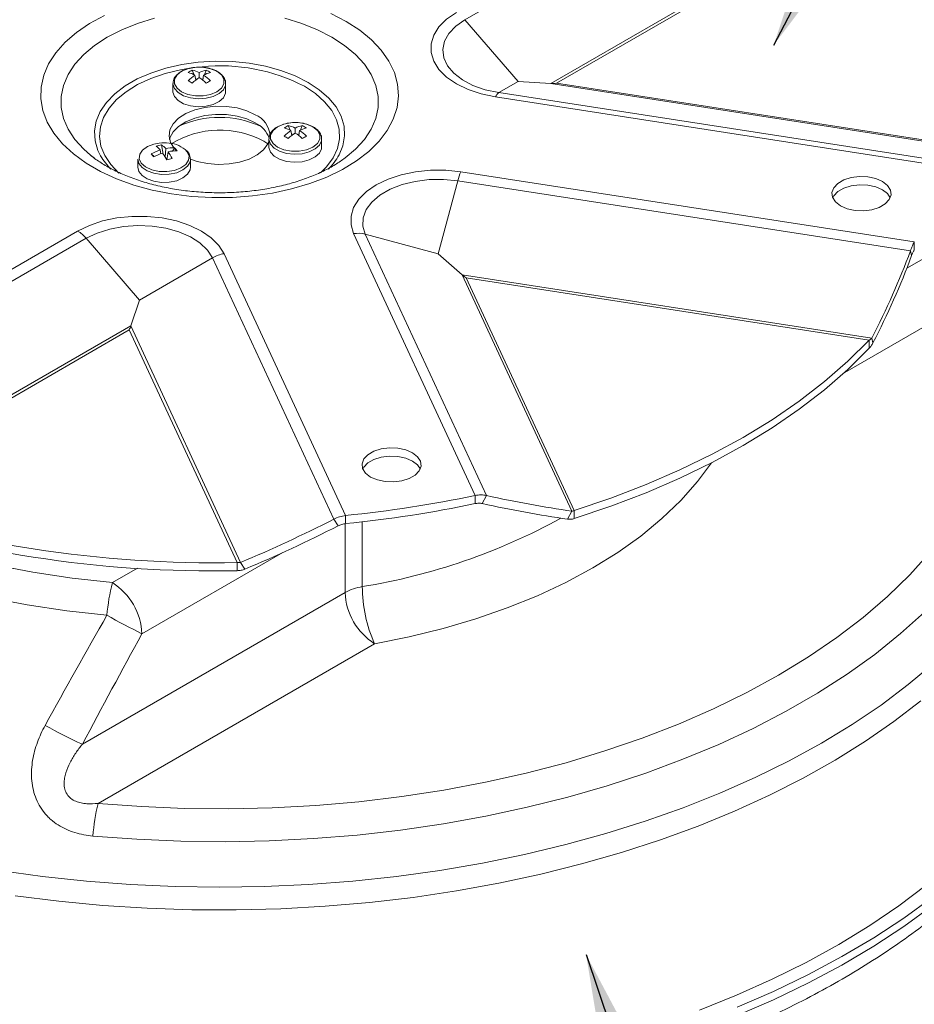
# Model space of a CAD drawing. Units: inches. Extents: x 0.4 to 23.4, y 0.5 to 17.3.
# Drawn here: x 5.2 to 7.9, y 3.4 to 6.4 of the extents above; entities that cross this region are included whole.
import ezdxf

# ---------------------------------------------------------------- set-up
doc = ezdxf.new("R2010")
doc.units = ezdxf.units.IN
doc.header["$MEASUREMENT"] = 0
doc.layers.add('FORMAT', color=7, linetype='Continuous')
doc.dimstyles.new('SLDDIMSTYLE3', dxfattribs={"dimtxt": 0.18, "dimasz": 0.222453, "dimexe": 0, "dimexo": 0.0625, "dimgap": 0, "dimtad": 0, "dimtih": 1, "dimtoh": 1, "dimdec": 0, "dimrnd": 1e-09, "dimzin": 0, "dimdsep": 46, "dimtxsty": 'Standard', "dimsah": 1, "dimcen": 0.09, "dimadec": 0, "dimazin": 0, "dimtfac": 0.222453, "dimtdec": 0, "dimtofl": 0, "dimtmove": 0, "dimatfit": 3, "dimfxl": 0, "dimfrac": 2, "dimtolj": 1, "dimtzin": 0, "dimarcsym": 0})

msp = doc.modelspace()

# ---------------------------------------------------------------- linework, layer by layer
at = {"color": 7, "linetype": 'Continuous', "lineweight": 15}
for p, q in [((6.51626, 6.39412), (7.50778, 6.96652)), ((7.67082, 6.72127), (6.7735, 6.20326)), ((6.79089, 6.2042), (7.67341, 6.71367)), ((6.67598, 6.20895), (6.51626, 6.39412)), ((5.70075, 6.24291), (5.70642, 6.22951)), ((5.70895, 6.22828), (5.71139, 6.21346)), ((5.71022, 6.22054), (5.71277, 6.21451)), ((5.72181, 6.22086), (5.72181, 6.2357)), ((5.73339, 6.22054), (5.73084, 6.21451)), ((5.73466, 6.22828), (5.73223, 6.21346)), ((5.74286, 6.24291), (5.73719, 6.22951)), ((5.64307, 6.20283), (5.64307, 6.17898)), ((5.80055, 6.17898), (5.80055, 6.20283)), ((6.67598, 6.20895), (6.61752, 6.17596)), ((6.7735, 6.20326), (6.67598, 6.20895)), ((6.7735, 6.20326), (7.99926, 6.01366)), ((7.99644, 6.01773), (6.79089, 6.2042)), ((6.6082, 6.16288), (7.96473, 5.95304)), ((7.97196, 5.96645), (6.61752, 6.17596)), ((5.98795, 6.07711), (5.99363, 6.06371)), ((6.00901, 6.05506), (6.00901, 6.06991)), ((6.03006, 6.07711), (6.02439, 6.06371)), ((5.99615, 6.06248), (5.99859, 6.04766)), ((5.99742, 6.05474), (5.99997, 6.04871)), ((6.0206, 6.05474), (6.01804, 6.04871)), ((6.02187, 6.06248), (6.01943, 6.04766)), ((5.60882, 6.0195), (5.61408, 5.99202)), ((5.64817, 6.01085), (5.64179, 6.00114)), ((5.91508, 6.03086), (5.92733, 6.02306)), ((5.93027, 6.03703), (5.93027, 6.01318)), ((6.08775, 6.01318), (6.08775, 6.03703)), ((5.40786, 5.97974), (5.39639, 5.98861)), ((5.57819, 5.99274), (5.58728, 5.98476)), ((5.60467, 6.00444), (5.60638, 5.99293)), ((5.61988, 5.98303), (5.62126, 6.00873)), ((5.6287, 5.99915), (5.62488, 5.97515)), ((5.68738, 5.9985), (5.68346, 6.00266)), ((5.53794, 5.97634), (5.53794, 5.9525)), ((5.62494, 5.97549), (5.62467, 5.97509)), ((5.69542, 5.97634), (5.69539, 5.97762)), ((5.69542, 5.9525), (5.69542, 5.97634)), ((7.86089, 5.72931), (6.50436, 5.93915)), ((6.43657, 5.69316), (6.49504, 5.91208)), ((6.49504, 5.91208), (7.84948, 5.70257)), ((5.35791, 5.76181), (4.36486, 5.18853)), ((6.18361, 5.75398), (6.54709, 4.97087)), ((6.58131, 4.97047), (6.21839, 5.75237)), ((6.43657, 5.69316), (6.21839, 5.75237)), ((4.39185, 5.16773), (5.38337, 5.74012)), ((5.54309, 5.55495), (5.38337, 5.74012)), ((7.86089, 5.72931), (7.86089, 5.70482)), ((6.15954, 4.91092), (5.79606, 5.69404)), ((6.50796, 5.63117), (6.43657, 5.69316)), ((7.84948, 5.70257), (7.85298, 5.68822)), ((5.54309, 5.55495), (5.76128, 5.68166)), ((5.76128, 5.68166), (6.1242, 4.89976)), ((6.50796, 5.63117), (6.83641, 4.92355)), ((7.73372, 5.44156), (6.50796, 5.63117)), ((6.5207, 5.62207), (7.72624, 5.43559)), ((6.84372, 4.92612), (6.5207, 5.62207)), ((5.51696, 5.47787), (5.54309, 5.55495)), ((5.51696, 5.47787), (4.61965, 4.95987)), ((4.62978, 4.95662), (5.5123, 5.46609)), ((5.5123, 5.46609), (5.83533, 4.77014)), ((5.8454, 4.77026), (5.51696, 5.47787)), ((7.72624, 5.43559), (7.72624, 5.4111)), ((7.73372, 5.44156), (7.73722, 5.42722)), ((6.54709, 4.97087), (6.54709, 4.94638)), ((6.58131, 4.97047), (6.56827, 4.94658)), ((6.83641, 4.92355), (6.82336, 4.89966)), ((6.84372, 4.92612), (6.84372, 4.90163)), ((6.1242, 4.89976), (6.13724, 4.8799)), ((6.15954, 4.91092), (6.15954, 4.88643)), ((5.83533, 4.77014), (5.83533, 4.74565)), ((5.8454, 4.77026), (5.85844, 4.7504)), ((5.37196, 4.22648), (6.15783, 4.68016)), ((6.24622, 4.52706), (5.41889, 4.04946))]:
    msp.add_line(p, q, dxfattribs=at)
at = {"color": 8, "linetype": 'Continuous', "lineweight": 15}
for p, q in [((7.83845, 5.65036), (7.98909, 5.73732)), ((8.11893, 5.60816), (7.65259, 5.33894)), ((6.2095, 4.89175), (6.2095, 4.69811)), ((6.15783, 4.68016), (6.15783, 4.88609)), ((5.97138, 4.79993), (5.55019, 4.55678)), ((5.4618, 4.70987), (5.53681, 4.75317))]:
    msp.add_line(p, q, dxfattribs=at)
at = {"color": 7, "linetype": 'Continuous', "lineweight": 15, "flags": 128}
for points in [[(5.43777, 6.40711), (5.39334, 6.38288), (5.35398, 6.35589), (5.32021, 6.32648), (5.29246, 6.29504), (5.2711, 6.26199), (5.25641, 6.22774), (5.24858, 6.19275), (5.2477, 6.15747), (5.2538, 6.12236), (5.2668, 6.08789), (5.28651, 6.05449), (5.31269, 6.02261), (5.345, 5.99266), (5.383, 5.96503), (5.42622, 5.94008), (5.47408, 5.91814), (5.52596, 5.89949), (5.58119, 5.88437), (5.63904, 5.87299), (5.69876, 5.86549), (5.75958, 5.86197), (5.82069, 5.86248), (5.8813, 5.867), (5.94063, 5.87548), (5.99789, 5.88781), (6.05235, 5.90383), (6.10328, 5.92332), (6.15004, 5.94605), (6.19201, 5.9717), (6.22863, 5.99994), (6.25944, 6.03041), (6.28404, 6.06271), (6.30209, 6.09642), (6.31337, 6.1311), (6.31773, 6.16629), (6.31511, 6.20154), (6.30555, 6.23639), (6.28917, 6.27038), (6.26619, 6.30307), (6.2369, 6.33404), (6.20168, 6.36288), (6.161, 6.38921)], [(6.161, 6.38921), (6.11539, 6.41269)], [(6.4908, 6.41581), (6.46145, 6.39563), (6.43863, 6.3728), (6.42302, 6.34804), (6.41509, 6.32209), (6.41509, 6.29573), (6.42302, 6.26978), (6.43863, 6.24502), (6.46145, 6.22219), (6.4908, 6.20201), (6.52577, 6.18507), (6.5653, 6.17189), (6.6082, 6.16288)], [(6.61752, 6.17596), (6.57728, 6.18463), (6.54062, 6.19753), (6.50884, 6.2142), (6.48311, 6.23405), (6.46434, 6.25635), (6.45323, 6.28029), (6.45016, 6.30502), (6.45526, 6.32964), (6.46834, 6.35325), (6.48892, 6.37501), (6.51626, 6.39412)], [(5.70725, 6.25145), (5.68784, 6.24757), (5.6689, 6.23963), (5.65515, 6.2287), (5.64791, 6.21585), (5.64791, 6.20233), (5.65515, 6.18948), (5.6689, 6.17855), (5.68784, 6.17061), (5.7101, 6.16643), (5.73351, 6.16643), (5.75577, 6.17061), (5.77471, 6.17855), (5.78847, 6.18948), (5.7957, 6.20233), (5.7957, 6.21585), (5.78847, 6.2287), (5.77471, 6.23963), (5.77471, 6.23963)], [(5.77471, 6.23963), (5.75577, 6.24757), (5.73637, 6.25145)], [(5.64307, 6.17898), (5.64312, 6.17728), (5.64749, 6.16397), (5.65845, 6.15199), (5.67505, 6.14241), (5.6958, 6.13608), (5.71886, 6.13356), (5.74219, 6.13508), (5.7637, 6.14049), (5.78149, 6.14933), (5.79398, 6.1608), (5.80005, 6.17389), (5.80055, 6.17898)], [(5.65438, 6.00182), (5.647, 6.00943), (5.63572, 6.02715), (5.63131, 6.04586), (5.63396, 6.06467), (5.64356, 6.08272), (5.65966, 6.09916), (5.6815, 6.11321), (5.70806, 6.12423), (5.7381, 6.13169), (5.77022, 6.13525), (5.80292, 6.13474), (5.83466, 6.13018), (5.86396, 6.12179), (5.88945, 6.10996)], [(5.63275, 6.03597), (5.63396, 6.04018), (5.64356, 6.05823), (5.65966, 6.07466), (5.6815, 6.08872), (5.70806, 6.09973), (5.7381, 6.10719), (5.77022, 6.11075), (5.80292, 6.11024), (5.83466, 6.10568), (5.86396, 6.09729), (5.88945, 6.08547)], [(5.99445, 6.08565), (5.97504, 6.08177), (5.95611, 6.07383), (5.94235, 6.0629), (5.93511, 6.05005), (5.93511, 6.03653), (5.94235, 6.02368), (5.95611, 6.01275), (5.97504, 6.00481), (5.99731, 6.00063), (6.02071, 6.00063), (6.04298, 6.00481), (6.06191, 6.01275), (6.07567, 6.02368), (6.0829, 6.03653), (6.0829, 6.05005), (6.07567, 6.0629), (6.06191, 6.07383), (6.06191, 6.07383)], [(6.06191, 6.07383), (6.04298, 6.08177), (6.02357, 6.08565)], [(5.93027, 6.0296), (5.92709, 6.02259), (5.91416, 6.00525), (5.89508, 5.98991), (5.87074, 5.9773), (5.84227, 5.96801), (5.811, 5.96247), (5.7784, 5.96094), (5.746, 5.96349), (5.7153, 5.97), (5.69542, 5.97683)], [(5.93027, 6.01318), (5.93032, 6.01148), (5.93469, 5.99817), (5.94566, 5.98619), (5.96225, 5.97661), (5.983, 5.97028), (6.00607, 5.96776), (6.02939, 5.96928), (6.0509, 5.9747), (6.06869, 5.98353), (6.08118, 5.99501), (6.08725, 6.00809), (6.08775, 6.01318)], [(5.53794, 5.9525), (5.54083, 5.94029), (5.55043, 5.92793), (5.56592, 5.91775), (5.58592, 5.91065), (5.60865, 5.90728), (5.63209, 5.90792), (5.65417, 5.91252), (5.67291, 5.92068), (5.68666, 5.93166), (5.69419, 5.94449), (5.69542, 5.9525)], [(6.50436, 5.93915), (6.4594, 5.94372), (6.41375, 5.94372), (6.36879, 5.93915), (6.32589, 5.93013), (6.28636, 5.91696), (6.25139, 5.90002), (6.22205, 5.87983), (6.19922, 5.85701), (6.18361, 5.83224), (6.17568, 5.80629), (6.17568, 5.77994), (6.18361, 5.75398)], [(7.76558, 5.9098), (7.78069, 5.89815), (7.7895, 5.88451), (7.7913, 5.86999), (7.78594, 5.85577), (7.77386, 5.84299), (7.75603, 5.8327), (7.7339, 5.82573), (7.70926, 5.82263), (7.68411, 5.82367), (7.66049, 5.82876), (7.64031, 5.83748), (7.6252, 5.84913), (7.61638, 5.86277), (7.61459, 5.87729), (7.61995, 5.89151), (7.63203, 5.90429), (7.64986, 5.91458), (7.67199, 5.92155), (7.69662, 5.92465), (7.72177, 5.92361), (7.7454, 5.91852), (7.76558, 5.9098)], [(6.21839, 5.75237), (6.21127, 5.77682), (6.21229, 5.8016), (6.22142, 5.82583), (6.23832, 5.84862), (6.26239, 5.86915), (6.29276, 5.88667), (6.32832, 5.90057), (6.3678, 5.91033), (6.40976, 5.9156), (6.45269, 5.91619), (6.49504, 5.91208)], [(7.61694, 5.86139), (7.61995, 5.86702), (7.63203, 5.87979), (7.64986, 5.89008), (7.67199, 5.89706), (7.69662, 5.90015), (7.72177, 5.89911), (7.7454, 5.89403), (7.76558, 5.8853)], [(7.76558, 5.8853), (7.78069, 5.87365), (7.78895, 5.86139)], [(5.79606, 5.69404), (5.78044, 5.7188), (5.75762, 5.74162), (5.72828, 5.76181), (5.69331, 5.77875), (5.65377, 5.79193), (5.61087, 5.80094), (5.56592, 5.80552), (5.52027, 5.80552), (5.47531, 5.80094), (5.43241, 5.79193), (5.39288, 5.77875), (5.35791, 5.76181)], [(5.38337, 5.74012), (5.41648, 5.7559), (5.45417, 5.76779), (5.49508, 5.77533), (5.53772, 5.77828), (5.58055, 5.77651), (5.62203, 5.77009), (5.66066, 5.75926), (5.69503, 5.7444), (5.72392, 5.72606), (5.74627, 5.70489), (5.76128, 5.68166)], [(7.72624, 5.43559), (7.66247, 5.37252), (7.59257, 5.31165), (7.51676, 5.25319), (7.4353, 5.19732), (7.34844, 5.14423), (7.25647, 5.09408), (7.15969, 5.04705), (7.05841, 5.00329), (6.95298, 4.96294), (6.84372, 4.92612)], [(7.72624, 5.4111), (7.66247, 5.34802), (7.59257, 5.28716), (7.51676, 5.22869), (7.4353, 5.17282), (7.34844, 5.11973), (7.25647, 5.06959), (7.15969, 5.02256), (7.05841, 4.97879), (6.95298, 4.93844), (6.84372, 4.90163)], [(6.35972, 5.09821), (6.37483, 5.08656), (6.38364, 5.07292), (6.38544, 5.05841), (6.38008, 5.04418), (6.368, 5.03141), (6.35017, 5.02112), (6.32804, 5.01414), (6.3034, 5.01105), (6.27825, 5.01208), (6.25463, 5.01717), (6.23444, 5.02589), (6.21933, 5.03755), (6.21052, 5.05118), (6.20872, 5.0657), (6.21408, 5.07992), (6.22617, 5.0927), (6.244, 5.10299), (6.26612, 5.10997), (6.29076, 5.11306), (6.31591, 5.11202), (6.33953, 5.10694), (6.35972, 5.09821)], [(6.21108, 5.04981), (6.21408, 5.05543), (6.22617, 5.0682), (6.244, 5.0785), (6.26612, 5.08547), (6.29076, 5.08856), (6.31591, 5.08753), (6.33953, 5.08244), (6.35972, 5.07372)], [(6.35972, 5.07372), (6.37483, 5.06207), (6.38309, 5.04981)], [(5.41889, 4.04946), (5.54854, 4.03992), (5.67891, 4.03453), (5.80959, 4.03331), (5.94019, 4.03626), (6.07031, 4.04337), (6.19955, 4.05462), (6.32751, 4.06998), (6.45381, 4.08939), (6.57806, 4.1128), (6.69988, 4.14014), (6.81889, 4.17133), (6.93474, 4.20626), (7.04707, 4.24483), (7.15553, 4.28693), (7.2598, 4.33243), (7.35956, 4.38117), (7.4545, 4.43303), (7.54432, 4.48784), (7.62877, 4.54543), (7.70758, 4.60562), (7.7805, 4.66823), (7.84732, 4.73308), (7.90783, 4.79996)], [(7.89147, 4.62161), (7.82, 4.55732), (7.74265, 4.49534), (7.65965, 4.43585), (7.57124, 4.37901), (7.47767, 4.32499), (7.37922, 4.27395), (7.27616, 4.22604), (7.16879, 4.18139), (7.05743, 4.14013), (6.94239, 4.10238), (6.824, 4.06825), (6.70262, 4.03783), (6.57858, 4.01122), (6.45224, 3.9885), (6.32398, 3.96972), (6.19415, 3.95494), (6.06313, 3.94421), (5.93131, 3.93755), (5.79906, 3.93498), (5.66676, 3.93652), (5.53479, 3.94216), (5.40354, 3.95187)], [(7.21831, 3.43137), (7.32886, 3.47567), (7.43532, 3.52319), (7.5374, 3.57381), (7.63484, 3.6274), (7.72738, 3.6838), (7.81476, 3.74288), (7.89677, 3.80448)], [(7.33092, 3.43984), (7.43979, 3.48712), (7.54434, 3.53754), (7.64429, 3.59098), (7.73939, 3.6473), (7.82938, 3.70635), (7.91403, 3.76797)]]:
    msp.add_lwpolyline(points, dxfattribs=at)
at = {"color": 8, "linetype": 'Continuous', "lineweight": 15, "flags": 128}
for points in [[(5.39639, 5.98861), (5.37608, 6.0064), (5.34943, 6.03572), (5.32909, 6.06667), (5.31537, 6.09882), (5.30846, 6.13168), (5.30846, 6.16479), (5.31537, 6.19765), (5.32909, 6.2298), (5.34943, 6.26075), (5.37608, 6.29007), (5.40866, 6.31731), (5.44669, 6.34209), (5.48961, 6.36405), (5.53681, 6.38286), (5.58759, 6.39824)], [(5.97741, 6.39824), (6.02819, 6.38286), (6.07539, 6.36405), (6.11831, 6.34209)], [(6.11831, 6.34209), (6.15634, 6.31731), (6.18892, 6.29007), (6.21557, 6.26075), (6.23591, 6.2298), (6.24963, 6.19765), (6.25654, 6.16479), (6.25654, 6.13168), (6.24963, 6.09882), (6.23591, 6.06667), (6.21557, 6.03572), (6.18892, 6.0064), (6.15834, 5.98064)], [(6.04725, 6.20668), (6.00873, 6.22606), (5.966, 6.24224), (5.91986, 6.25491), (5.87115, 6.26384), (5.82079, 6.26885), (5.76972, 6.26986), (5.71888, 6.26684), (5.66923, 6.25986), (5.62169, 6.24903), (5.57715, 6.23457), (5.53643, 6.21675), (5.5003, 6.19589), (5.46942, 6.17238), (5.44438, 6.14667), (5.42563, 6.11922), (5.41353, 6.09056), (5.4083, 6.06122), (5.41005, 6.03173), (5.41873, 6.00266), (5.42669, 5.98654)], [(5.68641, 6.2481), (5.66552, 6.24435), (5.61937, 6.23304), (5.5764, 6.21814), (5.53744, 6.19993), (5.50326, 6.17876), (5.4745, 6.15506), (5.45174, 6.12927), (5.43542, 6.10191), (5.42586, 6.0735), (5.42323, 6.0446), (5.4276, 6.01577), (5.43888, 5.98757), (5.45684, 5.96056), (5.48115, 5.93525), (5.48148, 5.93495)], [(5.64307, 6.2031), (5.64312, 6.20113), (5.64749, 6.18782), (5.65845, 6.17584), (5.67505, 6.16626), (5.6958, 6.15992), (5.71886, 6.15741), (5.74219, 6.15892), (5.7637, 6.16434), (5.78149, 6.17318), (5.79398, 6.18465), (5.80005, 6.19774), (5.80054, 6.20213)], [(6.08469, 5.93599), (6.10266, 5.95405), (6.12224, 5.98069), (6.13522, 6.00864), (6.14133, 6.03736), (6.14045, 6.0663), (6.13261, 6.09488), (6.11795, 6.12256), (6.09677, 6.14879), (6.06947, 6.17306), (6.03658, 6.1949)], [(6.13997, 5.98955), (6.15147, 6.01711), (6.1567, 6.04646), (6.15495, 6.07594), (6.14627, 6.10501), (6.13081, 6.13313), (6.10886, 6.15977), (6.08084, 6.18444), (6.04725, 6.20668)], [(5.60212, 6.02497), (5.58608, 6.02202), (5.56648, 6.01463), (5.5518, 6.0041), (5.54346, 5.99148), (5.5423, 5.97798), (5.54841, 5.96494), (5.56121, 5.95362), (5.57944, 5.94515), (5.60131, 5.94033), (5.62469, 5.93966), (5.64729, 5.94319), (5.66688, 5.95058), (5.68157, 5.9611), (5.6899, 5.97373), (5.69107, 5.98723), (5.68495, 6.00027), (5.68495, 6.00027)], [(5.93027, 6.0373), (5.93032, 6.03533), (5.93469, 6.02202), (5.94566, 6.01004), (5.96225, 6.00046), (5.983, 5.99413), (6.00607, 5.99161), (6.02939, 5.99312), (6.0509, 5.99854), (6.06869, 6.00738), (6.08118, 6.01885), (6.08725, 6.03194), (6.08774, 6.03633)], [(5.53796, 5.97723), (5.54083, 5.96414), (5.55043, 5.95178), (5.56592, 5.9416), (5.58592, 5.9345), (5.60865, 5.93113), (5.63209, 5.93177), (5.65417, 5.93637), (5.67291, 5.94453), (5.68666, 5.95551), (5.69419, 5.96834), (5.69542, 5.97634)], [(5.44552, 4.61237), (5.32551, 4.62594), (5.2071, 4.64359), (5.0907, 4.66525), (4.97673, 4.69084), (4.86559, 4.72029), (4.75765, 4.75347), (4.65331, 4.79029), (4.55292, 4.83061), (4.45684, 4.87428), (4.3654, 4.92116), (4.27893, 4.97108), (4.19772, 5.02386), (4.12207, 5.07933), (4.05223, 5.13728), (3.98846, 5.19752), (3.93097, 5.25983), (3.87996, 5.324), (3.83562, 5.38979), (3.79906, 5.45508)], [(4.01055, 5.33773), (4.03353, 5.31105), (4.09273, 5.24933), (4.15845, 5.18986), (4.23044, 5.13286), (4.30843, 5.07855), (4.39211, 5.02714), (4.48116, 4.97883), (4.57524, 4.93381), (4.67398, 4.89225), (4.777, 4.85431), (4.88391, 4.82014), (4.99428, 4.78987), (5.1077, 4.76361), (5.22373, 4.74147), (5.34191, 4.72353), (5.4618, 4.70987)], [(7.25426, 5.06845), (7.21266, 5.01225), (7.16269, 4.95576), (7.10603, 4.90141), (7.04296, 4.84947), (6.97379, 4.80019), (6.89884, 4.7538), (6.81849, 4.71054), (6.73312, 4.67061), (6.64315, 4.6342), (6.54901, 4.60149), (6.45115, 4.57264), (6.35006, 4.54779), (6.24622, 4.52706)], [(5.12348, 3.84905), (5.2531, 3.83108), (5.38418, 3.81706), (5.51634, 3.80701), (5.64924, 3.80098), (5.7825, 3.79896), (5.91576, 3.80098), (6.04866, 3.80701), (6.18082, 3.81706), (6.3119, 3.83108), (6.44152, 3.84905), (6.56934, 3.87091), (6.695, 3.89659), (6.81816, 3.92604), (6.93848, 3.95917), (7.05563, 3.9959), (7.1693, 4.0361), (7.27916, 4.07969), (7.38492, 4.12654), (7.48628, 4.17652), (7.58298, 4.22949), (7.67474, 4.28532), (7.76132, 4.34383), (7.84247, 4.40489), (7.91798, 4.46831)], [(7.8801, 4.35623), (7.8001, 4.29454), (7.71466, 4.23533), (7.62401, 4.17875), (7.5284, 4.12497), (7.42808, 4.07412), (7.32332, 4.02635), (7.21441, 3.98179), (7.10164, 3.94054), (6.98531, 3.90274), (6.86574, 3.86846), (6.74326, 3.83782), (6.61818, 3.81089), (6.49084, 3.78774), (6.3616, 3.76844), (6.2308, 3.75304), (6.09879, 3.74157), (5.96592, 3.73408), (5.83256, 3.73058), (5.69907, 3.73108), (5.5658, 3.73558), (5.43312, 3.74407), (5.30137, 3.75652), (5.17093, 3.7729)], [(7.33092, 3.41453), (7.43979, 3.4618), (7.54434, 3.51223), (7.64429, 3.56567), (7.73939, 3.62199), (7.82938, 3.68103), (7.91403, 3.74266)]]:
    msp.add_lwpolyline(points, dxfattribs=at)
at = {"color": 7, "linetype": 'Continuous', "lineweight": 15}
for centre, radius, start, end in [((5.72181, 6.12433), 0.12795, 83.46596, 96.53404), ((5.73455, 6.17037), 0.08003, 114.98343, 125.01119), ((5.66556, 6.14371), 0.09506, 62.84184, 75.9505), ((5.78691, 6.1126), 0.1395, 123.9756, 134.78512), ((5.68402, 6.15967), 0.08491, 63.57209, 78.63267), ((5.81768, 6.07482), 0.1747, 123.28588, 132.01611), ((5.7596, 6.15967), 0.08491, 101.36733, 116.42791), ((5.62593, 6.07482), 0.1747, 47.98389, 56.71412), ((5.77805, 6.14371), 0.09506, 104.0495, 117.15816), ((5.65671, 6.1126), 0.1395, 45.21488, 56.0244), ((5.70906, 6.17037), 0.08003, 54.98881, 65.01657), ((5.32964, 5.57575), 0.73021, 59.45384, 60.55154), ((6.11398, 5.57575), 0.73021, 119.44846, 120.54616), ((6.63639, 6.15266), 0.02998, 129.00455, 160.0872), ((5.7825, 5.80816), 0.29367, 65.42756, 114.57244), ((5.85925, 6.04153), 0.0748, 5.13029, 66.18985), ((5.851, 6.00844), 0.08608, 21.46374, 63.47381), ((6.02176, 6.00457), 0.08003, 114.98343, 125.01119), ((5.95276, 5.97791), 0.09506, 62.84184, 75.9505), ((5.97122, 5.99387), 0.08491, 63.57209, 78.63267), ((6.00901, 5.95853), 0.12795, 83.46596, 96.53404), ((6.0468, 5.99387), 0.08491, 101.36733, 116.42791), ((6.06526, 5.97791), 0.09506, 104.0495, 117.15816), ((5.99626, 6.00457), 0.08003, 54.98881, 65.01657), ((5.78324, 5.78275), 0.28097, 62.01398, 121.20574), ((6.07411, 5.9468), 0.1395, 123.9756, 134.78512), ((5.61684, 5.40995), 0.73021, 59.45384, 60.55154), ((6.10489, 5.90902), 0.1747, 123.28588, 132.01611), ((5.91313, 5.90902), 0.1747, 47.98389, 56.71412), ((5.94391, 5.9468), 0.1395, 45.21488, 56.0244), ((6.40118, 5.40995), 0.73021, 119.44846, 120.54616), ((5.62748, 5.91516), 0.10599, 100.13888, 108.8773), ((5.55087, 5.95983), 0.06989, 39.66117, 52.73619), ((5.61668, 5.89785), 0.12795, 83.46596, 96.53404), ((5.57897, 5.97242), 0.05574, 40.64497, 57.62077), ((5.64401, 5.89131), 0.1196, 88.00992, 100.96689), ((5.60691, 5.97157), 0.05696, 32.07183, 43.5849), ((5.59492, 6.08415), 0.19449, 210.12162, 225.02322), ((5.65075, 5.86437), 0.14745, 108.21033, 119.47698), ((5.85745, 6.20234), 0.34916, 216.89075, 218.76599), ((5.66498, 5.82922), 0.17388, 107.7021, 117.31079), ((5.43061, 5.867), 0.22201, 29.12474, 35.16349), ((5.65516, 5.86911), 0.13271, 89.99433, 101.50251), ((5.50126, 5.91284), 0.15392, 25.49947, 34.10918), ((5.97722, 6.07862), 0.18553, 314.89465, 331.30741), ((5.74616, 5.53732), 0.45431, 103.48965, 105.52652), ((6.66133, 5.86997), 0.17154, 156.21571, 165.78913), ((5.30585, 5.67491), 0.1013, 40.07093, 59.07645), ((6.19719, 5.67095), 0.08413, 75.40618, 99.29017), ((5.81162, 5.5952), 0.10005, 98.9484, 120.21089), ((5.76303, 8.29278), 3.52338, 251.23815, 271.17578), ((5.80743, 8.46996), 3.57641, 275.65016, 281.93591), ((5.76303, 8.26829), 3.52338, 251.23815, 271.17578), ((5.80743, 8.44546), 3.57641, 275.65016, 281.93591), ((6.05001, 4.56153), 0.60662, 165.84599, 175.19281), ((5.35828, 4.54805), 0.1921, 2.60548, 57.39452), ((6.23537, 4.54029), 0.15992, 99.31082, 119.0062), ((6.6321, 4.69936), 0.4226, 180.1694, 204.06034), ((6.34973, 4.68889), 0.1921, 182.60548, 237.39452), ((6.82039, 7.07466), 2.82013, 240.82223, 243.2303), ((6.13672, 5.87455), 1.81686, 241.17279, 245.1071), ((6.0435, 3.9012), 0.64196, 166.64738, 175.473)]:
    msp.add_arc(centre, radius, start, end, dxfattribs=at)
at = {"color": 8, "linetype": 'Continuous', "lineweight": 15}
for centre, radius, start, end in [((5.78479, 5.70823), 0.54795, 62.64433, 95.74339), ((5.62495, 5.94054), 0.08466, 44.87048, 85.74014), ((5.9151, 6.51586), 1.84144, 279.19959, 298.83224)]:
    msp.add_arc(centre, radius, start, end, dxfattribs=at)
at = {"color": 7, "linetype": 'Continuous', "lineweight": 15}
for centre, major_axis, ratio, start_param, end_param in [((6.79089, 6.22053), (0.03852, 0.00721), 0.4107788, 4.1687734, 4.635649), ((5.77901, 6.24801), (1.77304, 1.48237), 0.8951162, 5.1514296, 5.2780085), ((5.7825, 6.23366), (1.77304, 1.48237), 0.8951162, 5.1514296, 5.2780085), ((6.5207, 5.6384), (0.02707, -0.02036), 0.402585, 4.5395272, 5.0064028), ((5.5123, 5.48242), (0.00873, 0.02759), 0.2019379, 4.1441833, 4.6110589), ((5.79554, 6.25756), (2.17466, -1.06156), 0.3942556, 5.2652393, 5.3918182), ((5.7825, 6.23366), (2.17466, -1.06156), 0.3942556, 5.2652393, 5.3918182), ((5.76946, 6.25352), (2.09253, 1.32763), 0.5460746, 4.4131681, 4.539747), ((5.7825, 6.23366), (2.09253, 1.32763), 0.5460746, 4.4131681, 4.539747)]:
    msp.add_ellipse(centre, major_axis=major_axis, ratio=ratio, start_param=start_param, end_param=end_param, dxfattribs=at)
for points, knots in [([(5.77553, 6.2393), (5.77251, 6.24088), (5.76383, 6.24544), (5.7467, 6.25047), (5.72468, 6.25289), (5.70235, 6.25146), (5.68151, 6.24627), (5.66357, 6.23754), (5.65097, 6.22608), (5.64378, 6.21404), (5.64384, 6.20623), (5.64387, 6.20309)], [0, 0, 0, 0, 0.0660927, 0.1902423, 0.3141374, 0.437954, 0.5623057, 0.6878978, 0.8153623, 0.9258116, 1, 1, 1, 1]), ([(5.80016, 6.20198), (5.8003, 6.20269), (5.80135, 6.20809), (5.79744, 6.21828), (5.78906, 6.23031), (5.77997, 6.23635), (5.77553, 6.2393)], [0, 0, 0, 0, 0.0490947, 0.3725416, 0.6930598, 1, 1, 1, 1]), ([(6.06273, 6.0735), (6.05971, 6.07508), (6.05104, 6.07964), (6.0339, 6.08467), (6.01188, 6.08709), (5.98955, 6.08566), (5.96871, 6.08047), (5.95077, 6.07174), (5.93817, 6.06028), (5.93098, 6.04824), (5.93105, 6.04043), (5.93107, 6.03729)], [0, 0, 0, 0, 0.0660927, 0.1902423, 0.3141374, 0.437954, 0.5623057, 0.6878978, 0.8153623, 0.9258116, 1, 1, 1, 1]), ([(6.08736, 6.03618), (6.0875, 6.03689), (6.08855, 6.04229), (6.08465, 6.05248), (6.07627, 6.06451), (6.06718, 6.07055), (6.06273, 6.0735)], [0, 0, 0, 0, 0.0490947, 0.3725416, 0.6930598, 1, 1, 1, 1]), ([(6.15808, 5.98058), (6.14865, 5.9739), (6.12919, 5.9601), (6.09358, 5.94094), (6.05333, 5.9233), (6.00912, 5.90803), (5.96166, 5.89545), (5.91157, 5.88581), (5.85957, 5.87933), (5.80641, 5.87614), (5.75287, 5.87632), (5.69974, 5.87987), (5.64779, 5.88672), (5.59782, 5.89673), (5.55053, 5.90968), (5.50666, 5.9253), (5.46666, 5.94319), (5.43171, 5.96302), (5.40874, 5.97816), (5.39915, 5.98664), (5.39782, 5.98782)], [0, 0, 0, 0, 0.0543833, 0.11223165, 0.17023117, 0.22849188, 0.28703147, 0.34582077, 0.40480785, 0.46393055, 0.52312253, 0.58231467, 0.64141695, 0.70036084, 0.75907929, 0.81751042, 0.8756057, 0.93334588, 0.99077013, 1, 1, 1, 1]), ([(5.69459, 5.97791), (5.69457, 5.98075), (5.69452, 5.98812), (5.69009, 5.99455), (5.68738, 5.9985)], [0, 0, 0, 0, 0.3858341, 1, 1, 1, 1]), ([(7.72624, 5.43559), (7.72754, 5.43639), (7.73013, 5.43797), (7.73253, 5.44037), (7.73372, 5.44156)], [0, 0, 0, 0, 0.5022791, 1, 1, 1, 1]), ([(7.72624, 5.4111), (7.72815, 5.41331), (7.73198, 5.41775), (7.73547, 5.42405), (7.73722, 5.42722)], [0, 0, 0, 0, 0.4983946, 1, 1, 1, 1]), ([(6.83641, 4.92355), (6.83758, 4.92373), (6.83996, 4.92409), (6.84246, 4.92544), (6.84372, 4.92612)], [0, 0, 0, 0, 0.4944819, 1, 1, 1, 1]), ([(6.82336, 4.89966), (6.82662, 4.8994), (6.83315, 4.89887), (6.84019, 4.90071), (6.84372, 4.90163)], [0, 0, 0, 0, 0.4983741, 1, 1, 1, 1]), ([(5.83533, 4.77014), (5.83706, 4.76993), (5.84052, 4.76949), (5.84378, 4.77001), (5.8454, 4.77026)], [0, 0, 0, 0, 0.5022791, 1, 1, 1, 1]), ([(5.83533, 4.74565), (5.83932, 4.74589), (5.84733, 4.74638), (5.85473, 4.74906), (5.85844, 4.7504)], [0, 0, 0, 0, 0.4983946, 1, 1, 1, 1]), ([(3.78928, 3.6055), (3.7976, 3.59976), (3.83423, 3.57452), (3.90381, 3.53243), (3.99786, 3.47944), (4.0964, 3.42951), (4.19873, 3.3825), (4.30472, 3.33857), (4.41409, 3.29779), (4.5266, 3.26024), (4.64196, 3.226), (4.75993, 3.19512), (4.88022, 3.16768), (5.00256, 3.14371), (5.12668, 3.12327), (5.25228, 3.10639), (5.37908, 3.09311), (5.5068, 3.08346), (5.63515, 3.07745), (5.76383, 3.07509), (5.89255, 3.07638), (6.02101, 3.08134), (6.14893, 3.08994), (6.27602, 3.10217), (6.40199, 3.118), (6.52654, 3.1374), (6.6494, 3.16035), (6.7703, 3.18678), (6.88894, 3.21666), (7.00508, 3.24992), (7.11843, 3.28651), (7.22874, 3.32635), (7.33575, 3.36938), (7.43922, 3.41551), (7.5389, 3.46466), (7.63456, 3.51673), (7.72595, 3.57164), (7.81285, 3.62927), (7.89503, 3.68951), (7.97226, 3.75223), (8.04433, 3.8173), (8.11104, 3.88455), (8.17218, 3.95382), (8.22758, 4.02493), (8.27707, 4.09766), (8.32052, 4.1718), (8.3578, 4.24713), (8.38886, 4.32341), (8.41361, 4.40042), (8.43216, 4.47793), (8.44405, 4.55575), (8.44971, 4.61892), (8.44915, 4.65606), (8.44899, 4.66721)], [0, 0, 0, 0, 0.005952, 0.0261941, 0.0464404, 0.0666839, 0.086921, 0.1071492, 0.1273672, 0.1475744, 0.1677707, 0.1879565, 0.2081324, 0.2282994, 0.2484584, 0.2686106, 0.2887573, 0.3088996, 0.329039, 0.3491766, 0.3693139, 0.389452, 0.4095919, 0.429735, 0.4498826, 0.4700361, 0.4901967, 0.5103658, 0.5305446, 0.5507343, 0.5709358, 0.59115, 0.6113774, 0.6316183, 0.6518723, 0.6721383, 0.6924143, 0.7126971, 0.7329809, 0.7532576, 0.7735177, 0.7937495, 0.813939, 0.8340705, 0.8541276, 0.8740948, 0.893959, 0.9137119, 0.9333518, 0.9528847, 0.9723246, 0.9916931, 1, 1, 1, 1]), ([(5.26068, 4.28284), (5.2517, 4.26653), (5.24395, 4.24976), (5.23446, 4.22377), (5.23165, 4.21498), (5.22684, 4.19707), (5.22482, 4.18792), (5.22025, 4.16041), (5.21909, 4.142), (5.2209, 4.11426), (5.22212, 4.10494), (5.22584, 4.08677), (5.22834, 4.07788), (5.23472, 4.06053), (5.23864, 4.052), (5.24771, 4.03598), (5.25285, 4.02842), (5.2615, 4.01775), (5.26454, 4.01431), (5.27093, 4.00765), (5.27429, 4.00443), (5.28464, 3.99529), (5.29195, 3.98983), (5.30727, 3.98006), (5.3153, 3.97575), (5.33201, 3.96817), (5.34072, 3.96492), (5.36704, 3.95683), (5.38509, 3.95353), (5.40354, 3.95187)], [0, 0, 0, 0, 0.125, 0.125, 0.1875, 0.1875, 0.25, 0.25, 0.375, 0.375, 0.4375, 0.4375, 0.5, 0.5, 0.5625, 0.5625, 0.625, 0.625, 0.65625, 0.65625, 0.6875, 0.6875, 0.75, 0.75, 0.8125, 0.8125, 0.875, 0.875, 1, 1, 1, 1]), ([(5.41889, 4.04946), (5.40771, 4.04825), (5.39651, 4.04778), (5.37968, 4.04896), (5.37402, 4.04968), (5.3629, 4.05202), (5.35747, 4.05362), (5.34697, 4.05806), (5.34196, 4.0609), (5.333, 4.06801), (5.32918, 4.07219), (5.32309, 4.08171), (5.32088, 4.08699), (5.31809, 4.09782), (5.31749, 4.1033), (5.31741, 4.11436), (5.31795, 4.11995), (5.31982, 4.13082), (5.32114, 4.13613), (5.32596, 4.15179), (5.33033, 4.16193), (5.34041, 4.18152), (5.34609, 4.19091), (5.35838, 4.20911), (5.36499, 4.21791), (5.37196, 4.22648)], [0, 0, 0, 0, 0.125, 0.125, 0.1875, 0.1875, 0.25, 0.25, 0.3125, 0.3125, 0.375, 0.375, 0.4375, 0.4375, 0.5, 0.5, 0.5625, 0.5625, 0.625, 0.625, 0.75, 0.75, 0.875, 0.875, 1, 1, 1, 1])]:
    msp.add_open_spline(points, degree=3, knots=knots, dxfattribs=at)
for points in [[(7.84948, 5.70257), (7.85132, 5.70775), (7.85499, 5.71811), (7.85892, 5.72558), (7.86089, 5.72931)], [(7.85298, 5.68822), (7.85425, 5.69144), (7.85681, 5.69787), (7.85953, 5.7025), (7.86089, 5.70482)], [(6.54709, 4.97087), (6.55304, 4.9717), (6.56493, 4.97337), (6.57585, 4.97143), (6.58131, 4.97047)], [(6.54709, 4.94638), (6.55077, 4.94697), (6.55813, 4.94816), (6.56489, 4.9471), (6.56827, 4.94658)], [(6.1242, 4.89976), (6.12985, 4.90245), (6.14114, 4.90782), (6.15341, 4.90989), (6.15954, 4.91092)], [(6.13724, 4.8799), (6.14081, 4.88151), (6.14794, 4.88471), (6.15567, 4.88586), (6.15954, 4.88643)], [(5.26068, 4.28284), (5.32142, 4.39312), (5.38293, 4.50302), (5.44552, 4.61237)], [(5.55019, 4.55678), (5.49, 4.44705), (5.43068, 4.3369), (5.37196, 4.22648)]]:
    msp.add_open_spline(points, degree=3, dxfattribs=at)

# ---------------------------------------------------------------- leaders
at = {"layer": 'FORMAT'}
for points in [[(7.4402, 6.31824), (7.91041, 7.21022), (8.15647, 7.21022)], [(6.87895, 3.59706), (7.32444, 2.2798), (7.5705, 2.2798)]]:
    msp.add_leader(points, dimstyle='SLDDIMSTYLE3', dxfattribs=at)

doc.saveas('drawing.dxf')
